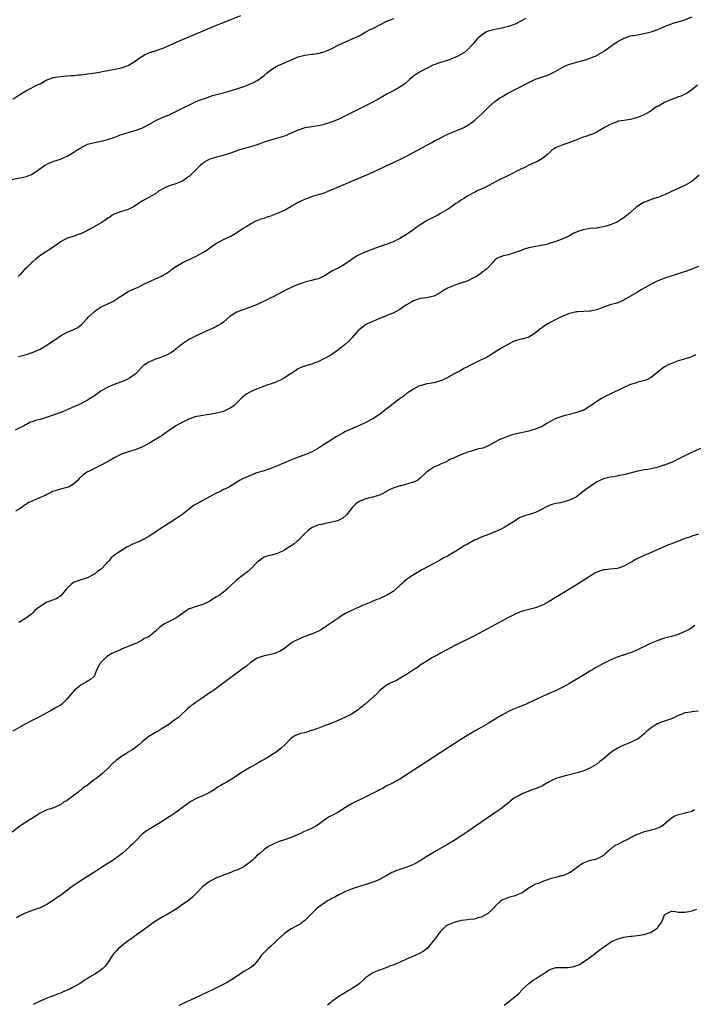
# Model space of a CAD drawing. Units: inches. Extents: x 2559000 to 2562000, y 1515000 to 1518000.
# Drawn here: x 2559535 to 2559733, y 1517395 to 1517685 of the extents above; entities that cross this region are included whole.
import ezdxf

# ---------------------------------------------------------------- set-up
doc = ezdxf.new("R2010")
doc.units = ezdxf.units.IN
doc.header["$MEASUREMENT"] = 0
doc.layers.add('LD25591515_10ft', color=133, linetype='Continuous')

msp = doc.modelspace()

# ---------------------------------------------------------------- linework, layer by layer
at = {"layer": 'LD25591515_10ft'}
for points, elevation in [([(2559532.45, 1517637.55), (2559535, 1517637.99), (2559535.85, 1517638.15), (2559537, 1517638.42), (2559537.43, 1517638.57), (2559538.43, 1517639), (2559539, 1517639.27), (2559542.34, 1517641.66), (2559543, 1517642.02), (2559543.65, 1517642.35), (2559545.1, 1517642.9), (2559547, 1517643.54), (2559549, 1517644.43), (2559551, 1517645.62), (2559551.83, 1517646.17), (2559553, 1517646.9), (2559555, 1517647.91), (2559556.25, 1517648.25), (2559557, 1517648.47), (2559559, 1517648.82), (2559561, 1517649.28), (2559563, 1517649.98), (2559565, 1517650.76), (2559567, 1517651.42), (2559567.59, 1517651.59), (2559569, 1517651.96), (2559571, 1517652.68), (2559572.53, 1517653.47), (2559575.11, 1517654.89), (2559577, 1517655.77), (2559578.28, 1517656.28), (2559579, 1517656.6), (2559581, 1517657.55), (2559581.96, 1517658.04), (2559583, 1517658.6), (2559585, 1517659.58), (2559587, 1517660.47), (2559588.79, 1517661.21), (2559589.42, 1517661.42), (2559591, 1517661.99), (2559591.76, 1517662.24), (2559593, 1517662.56), (2559593.34, 1517662.66), (2559595, 1517663.06), (2559597, 1517663.62), (2559599, 1517664.23), (2559601.33, 1517665), (2559603, 1517665.73), (2559603.86, 1517666.14), (2559605.19, 1517666.81), (2559607, 1517668.13), (2559607.95, 1517669), (2559609, 1517669.8), (2559610.83, 1517671), (2559611.15, 1517671.15), (2559613, 1517671.88), (2559617, 1517673.64), (2559619, 1517674.2), (2559619.72, 1517674.28), (2559621, 1517674.46), (2559621.51, 1517674.49), (2559623.25, 1517674.75), (2559625, 1517675.22), (2559625.43, 1517675.43), (2559627, 1517676.11), (2559629, 1517677.18), (2559631, 1517678.1), (2559631.64, 1517678.36), (2559633, 1517678.95), (2559635, 1517679.88), (2559636.95, 1517681), (2559638.27, 1517681.73), (2559639, 1517682.03), (2559643, 1517684.09), (2559645.23, 1517685)], 8750), ([(2559533, 1517661.23), (2559535, 1517662.58), (2559537, 1517663.78), (2559540.47, 1517665.53), (2559541, 1517665.77), (2559543, 1517666.86), (2559543.31, 1517667), (2559545, 1517667.59), (2559545.68, 1517667.68), (2559547, 1517667.9), (2559549, 1517668.04), (2559550.14, 1517668.14), (2559551, 1517668.19), (2559552.34, 1517668.34), (2559553, 1517668.39), (2559554.61, 1517668.61), (2559555, 1517668.64), (2559557.34, 1517669), (2559561, 1517669.68), (2559563, 1517670.03), (2559565, 1517670.43), (2559567, 1517671.12), (2559569, 1517672.35), (2559570.51, 1517673.49), (2559571, 1517673.81), (2559571.76, 1517674.24), (2559573, 1517674.86), (2559575.75, 1517675.75), (2559577, 1517676.14), (2559579, 1517676.99), (2559580.36, 1517677.64), (2559583, 1517678.77), (2559588.34, 1517681), (2559593, 1517683), (2559595, 1517683.83), (2559600.19, 1517685.81)], 8740), ([(2559684.09, 1517685), (2559683, 1517684.37), (2559681, 1517683.31), (2559679.3, 1517682.7), (2559679, 1517682.58), (2559677.7, 1517682.3), (2559677, 1517682.12), (2559676.04, 1517681.96), (2559675, 1517681.76), (2559673, 1517681.2), (2559672.58, 1517681), (2559671, 1517679.96), (2559669.83, 1517679), (2559669, 1517678.04), (2559668.55, 1517677.45), (2559668.15, 1517677), (2559667, 1517675.87), (2559666.06, 1517675), (2559665, 1517674.39), (2559664.11, 1517673.89), (2559662.75, 1517673.25), (2559661, 1517672.62), (2559659, 1517671.97), (2559657, 1517671.28), (2559656.32, 1517671), (2559655.43, 1517670.57), (2559653.65, 1517669.65), (2559652.82, 1517669.18), (2559652.46, 1517669), (2559651, 1517667.96), (2559649.84, 1517667), (2559648.33, 1517665.67), (2559647.41, 1517665), (2559647, 1517664.76), (2559645, 1517663.7), (2559643.8, 1517663), (2559643.26, 1517662.74), (2559641.98, 1517662.03), (2559640.29, 1517661), (2559636.47, 1517659), (2559634.15, 1517657.85), (2559631, 1517656.26), (2559629, 1517655.35), (2559627.33, 1517654.67), (2559627, 1517654.56), (2559625.9, 1517654.1), (2559624.39, 1517653.61), (2559623, 1517653.32), (2559620.42, 1517653), (2559619, 1517652.76), (2559617, 1517652.1), (2559614.51, 1517651), (2559613.48, 1517650.52), (2559613, 1517650.32), (2559611, 1517649.67), (2559608.89, 1517649.11), (2559607, 1517648.49), (2559605, 1517647.78), (2559603, 1517647.12), (2559599.76, 1517646.24), (2559599, 1517645.97), (2559597.38, 1517645.38), (2559596.25, 1517645), (2559594.53, 1517644.53), (2559593, 1517644.16), (2559591.69, 1517643.69), (2559591, 1517643.48), (2559590.05, 1517643), (2559589.38, 1517642.62), (2559589, 1517642.29), (2559588.26, 1517641.74), (2559587, 1517640.46), (2559585.54, 1517639), (2559585.25, 1517638.75), (2559585, 1517638.53), (2559584.11, 1517637.89), (2559583, 1517637.05), (2559582.9, 1517637), (2559581, 1517636.3), (2559579, 1517635.63), (2559577.19, 1517634.81), (2559577, 1517634.66), (2559575.91, 1517634.09), (2559575, 1517633.33), (2559574.45, 1517633), (2559573, 1517632.25), (2559571, 1517631.11), (2559569, 1517629.77), (2559568.51, 1517629.49), (2559567, 1517628.73), (2559565, 1517628.12), (2559563, 1517627.41), (2559562.29, 1517627), (2559561.52, 1517626.48), (2559561, 1517626.17), (2559560.33, 1517625.67), (2559559, 1517624.81), (2559555.82, 1517623), (2559555.31, 1517622.69), (2559555, 1517622.53), (2559553, 1517621.56), (2559552.56, 1517621.44), (2559550.74, 1517620.74), (2559549, 1517620.21), (2559547, 1517619.14), (2559545.77, 1517618.23), (2559540.91, 1517615), (2559539.85, 1517614.15), (2559539, 1517613.41), (2559538.5, 1517613), (2559537, 1517611.5), (2559536.44, 1517611), (2559535.73, 1517610.27), (2559535, 1517609.46), (2559534.55, 1517609)], 8760), ([(2559534.62, 1517585.38), (2559536.26, 1517585.74), (2559537, 1517585.95), (2559539, 1517586.66), (2559541, 1517587.58), (2559543, 1517588.7), (2559545, 1517590.08), (2559545.57, 1517590.43), (2559546.32, 1517591), (2559547, 1517591.49), (2559548.07, 1517592.07), (2559549, 1517592.54), (2559550.79, 1517593.21), (2559551, 1517593.33), (2559552.1, 1517593.9), (2559553.22, 1517594.78), (2559553.4, 1517595), (2559555, 1517596.72), (2559555.22, 1517597), (2559557, 1517598.61), (2559557.5, 1517599), (2559559, 1517599.99), (2559560.92, 1517600.92), (2559562.41, 1517601.59), (2559563, 1517601.97), (2559563.64, 1517602.36), (2559564.55, 1517603), (2559565, 1517603.28), (2559567, 1517604.5), (2559568.03, 1517605), (2559568.71, 1517605.29), (2559569, 1517605.44), (2559570.08, 1517605.92), (2559571, 1517606.42), (2559572.14, 1517607), (2559573.7, 1517607.7), (2559575, 1517608.25), (2559576.57, 1517609), (2559576.87, 1517609.13), (2559578.17, 1517609.83), (2559579, 1517610.46), (2559579.33, 1517610.67), (2559579.75, 1517611), (2559581, 1517611.86), (2559582.87, 1517613), (2559584.29, 1517613.71), (2559585, 1517614.01), (2559585.67, 1517614.33), (2559587.22, 1517615), (2559589, 1517616.01), (2559590.54, 1517617), (2559591, 1517617.39), (2559591.91, 1517618.09), (2559593, 1517618.81), (2559593.4, 1517619), (2559595, 1517619.81), (2559597, 1517620.74), (2559599, 1517621.91), (2559599.62, 1517622.38), (2559601, 1517623.29), (2559601.71, 1517623.71), (2559603, 1517624.51), (2559604.67, 1517625.33), (2559606.1, 1517625.9), (2559607, 1517626.19), (2559607.59, 1517626.41), (2559609, 1517626.84), (2559611, 1517627.57), (2559613, 1517628.54), (2559615, 1517629.68), (2559615.87, 1517630.13), (2559617, 1517630.82), (2559617.35, 1517631), (2559619, 1517631.77), (2559620.18, 1517632.18), (2559621, 1517632.48), (2559623, 1517633.07), (2559624.46, 1517633.54), (2559625, 1517633.73), (2559625.91, 1517634.09), (2559637.51, 1517639), (2559639, 1517639.68), (2559642.6, 1517641.4), (2559645.36, 1517642.64), (2559647, 1517643.4), (2559649, 1517644.44), (2559653.66, 1517647), (2559656.46, 1517648.46), (2559657.44, 1517649), (2559658.46, 1517649.54), (2559659, 1517649.79), (2559659.78, 1517650.22), (2559661.14, 1517650.86), (2559663, 1517651.67), (2559665, 1517652.51), (2559666.06, 1517653), (2559667, 1517653.52), (2559667.9, 1517654.1), (2559669.05, 1517655), (2559671.21, 1517657), (2559673.32, 1517659), (2559675, 1517660.48), (2559675.66, 1517661), (2559676.44, 1517661.56), (2559677, 1517661.91), (2559678.86, 1517663), (2559681, 1517664.1), (2559685, 1517666.12), (2559687, 1517667.08), (2559690.22, 1517668.22), (2559691, 1517668.48), (2559693, 1517669.5), (2559695, 1517670.66), (2559695.73, 1517671), (2559697, 1517671.53), (2559697.76, 1517671.76), (2559700.49, 1517672.49), (2559701, 1517672.58), (2559702.82, 1517673.18), (2559704.23, 1517673.77), (2559705, 1517674.11), (2559705.58, 1517674.42), (2559707, 1517675.24), (2559709.44, 1517677), (2559711, 1517678.08), (2559712.68, 1517679), (2559713, 1517679.16), (2559715, 1517679.82), (2559717, 1517680.2), (2559718.43, 1517680.43), (2559719, 1517680.54), (2559721, 1517681.03), (2559723, 1517681.75), (2559723.88, 1517682.12), (2559725, 1517682.64), (2559727, 1517683.4), (2559727.57, 1517683.57), (2559729, 1517683.95), (2559730.41, 1517684.41), (2559731, 1517684.58), (2559733, 1517685.47)], 8770), ([(2559734.7, 1517665.3), (2559733, 1517663.99), (2559731.64, 1517663), (2559731.25, 1517662.75), (2559731, 1517662.66), (2559729.9, 1517662.1), (2559729, 1517661.86), (2559728.42, 1517661.58), (2559727, 1517661.13), (2559725, 1517660.25), (2559723.17, 1517659.17), (2559722.85, 1517659), (2559721.69, 1517658.31), (2559721, 1517657.72), (2559720.52, 1517657.48), (2559719.7, 1517657), (2559719, 1517656.63), (2559717, 1517655.82), (2559715, 1517655.26), (2559713.04, 1517654.96), (2559711.32, 1517654.68), (2559711, 1517654.57), (2559710.24, 1517654.24), (2559709, 1517653.78), (2559707.53, 1517653), (2559706.29, 1517652.29), (2559705, 1517651.51), (2559703.93, 1517651), (2559703.26, 1517650.74), (2559703, 1517650.67), (2559701.77, 1517650.23), (2559701, 1517649.99), (2559698.53, 1517649), (2559696.16, 1517648.16), (2559695, 1517647.79), (2559693.07, 1517647), (2559691.81, 1517646.19), (2559691, 1517645.36), (2559690.79, 1517645.21), (2559690.61, 1517645), (2559689, 1517643.73), (2559687.87, 1517643), (2559687.28, 1517642.72), (2559685, 1517641.71), (2559683.61, 1517641), (2559683, 1517640.73), (2559678.44, 1517638.44), (2559676.5, 1517637.5), (2559675.6, 1517637), (2559673, 1517635.63), (2559671.76, 1517635), (2559671, 1517634.67), (2559669.81, 1517634.19), (2559669, 1517633.74), (2559668.47, 1517633.53), (2559667, 1517632.68), (2559666.03, 1517632.03), (2559665, 1517631.43), (2559664.36, 1517631), (2559663.49, 1517630.51), (2559661.54, 1517629), (2559661, 1517628.72), (2559659, 1517627.47), (2559658.21, 1517627), (2559657.39, 1517626.61), (2559657, 1517626.42), (2559656.02, 1517625.98), (2559655, 1517625.42), (2559654.71, 1517625.29), (2559653, 1517624.16), (2559651.36, 1517623), (2559651, 1517622.72), (2559649.95, 1517622.05), (2559649, 1517621.33), (2559648.78, 1517621.22), (2559648.45, 1517621), (2559647, 1517620.11), (2559645, 1517619.16), (2559643.43, 1517618.56), (2559643, 1517618.38), (2559641.95, 1517618.05), (2559639, 1517617.04), (2559637, 1517616.24), (2559635, 1517615.31), (2559634.4, 1517615), (2559633.53, 1517614.47), (2559632.34, 1517613.66), (2559631.42, 1517613), (2559631, 1517612.67), (2559630.22, 1517612.22), (2559629, 1517611.48), (2559627.95, 1517611), (2559627.32, 1517610.68), (2559627, 1517610.5), (2559624.81, 1517609.19), (2559623, 1517608.27), (2559622.08, 1517608.08), (2559621, 1517607.75), (2559619.4, 1517607.4), (2559619, 1517607.29), (2559618.22, 1517607), (2559617, 1517606.57), (2559615.88, 1517606.12), (2559613.47, 1517605), (2559612.44, 1517604.44), (2559609.72, 1517603), (2559609, 1517602.66), (2559607.89, 1517602.11), (2559605, 1517600.73), (2559603, 1517599.91), (2559600.44, 1517599), (2559599.39, 1517598.61), (2559599, 1517598.44), (2559597.55, 1517597.55), (2559597, 1517597.23), (2559595, 1517595.48), (2559594.35, 1517595), (2559593.51, 1517594.49), (2559593, 1517594.26), (2559592.16, 1517593.84), (2559590.37, 1517593), (2559589, 1517592.33), (2559587.84, 1517591.84), (2559587, 1517591.46), (2559586.04, 1517591), (2559585.37, 1517590.63), (2559585, 1517590.47), (2559584.11, 1517589.89), (2559583, 1517589.13), (2559581, 1517587.53), (2559580.3, 1517587), (2559579, 1517586.14), (2559578.23, 1517585.77), (2559576.82, 1517585.18), (2559576.29, 1517585), (2559575, 1517584.6), (2559573, 1517583.72), (2559571.95, 1517583), (2559571.41, 1517582.59), (2559571, 1517582.21), (2559569.79, 1517581), (2559569, 1517580.23), (2559567.35, 1517579), (2559567.13, 1517578.87), (2559565.76, 1517578.24), (2559562.84, 1517577.16), (2559561, 1517576.38), (2559559.57, 1517575.57), (2559559, 1517575.28), (2559558.57, 1517575), (2559557, 1517573.83), (2559556.51, 1517573.49), (2559555, 1517572.55), (2559553, 1517571.47), (2559551, 1517570.53), (2559550.22, 1517570.22), (2559548.52, 1517569.48), (2559547.39, 1517569), (2559543.67, 1517567.67), (2559541, 1517566.85), (2559539.51, 1517566.49), (2559539, 1517566.23), (2559538.03, 1517565.97), (2559537, 1517565.34), (2559536.74, 1517565.26), (2559536.31, 1517565), (2559535, 1517564.36), (2559533.66, 1517563.66)], 8780), ([(2559735.23, 1517638.77), (2559733, 1517636.94), (2559731, 1517635.75), (2559729, 1517634.91), (2559727, 1517634.03), (2559724.98, 1517633.02), (2559723, 1517632.22), (2559721.92, 1517631.92), (2559721, 1517631.63), (2559719.37, 1517631), (2559719, 1517630.84), (2559716.66, 1517629.34), (2559716.27, 1517629), (2559715, 1517627.82), (2559714.02, 1517627), (2559713, 1517626.29), (2559712.2, 1517625.8), (2559711, 1517625), (2559709, 1517624.14), (2559707.83, 1517623.83), (2559707, 1517623.57), (2559705.31, 1517623.31), (2559705, 1517623.24), (2559703.07, 1517623.07), (2559701, 1517622.74), (2559699.72, 1517622.28), (2559699, 1517622.01), (2559698.31, 1517621.69), (2559697, 1517620.96), (2559695, 1517620.04), (2559693, 1517619.28), (2559691.26, 1517618.74), (2559691, 1517618.63), (2559689.68, 1517618.31), (2559689, 1517618.16), (2559688.03, 1517617.97), (2559687, 1517617.83), (2559685, 1517617.42), (2559684.67, 1517617.33), (2559683.67, 1517617), (2559683, 1517616.76), (2559681, 1517615.99), (2559679.54, 1517615.54), (2559679, 1517615.39), (2559677.41, 1517615), (2559677, 1517614.85), (2559675.68, 1517614.33), (2559675, 1517613.75), (2559674.61, 1517613.39), (2559674.34, 1517613), (2559673, 1517611.65), (2559672.47, 1517611), (2559671.59, 1517610.41), (2559671, 1517609.94), (2559669.59, 1517609), (2559669, 1517608.67), (2559668.35, 1517608.35), (2559667, 1517607.73), (2559665, 1517607.03), (2559663.46, 1517606.54), (2559663, 1517606.33), (2559661, 1517605.48), (2559660.7, 1517605.3), (2559660.15, 1517605), (2559659, 1517604.27), (2559657.4, 1517603.4), (2559657, 1517603.17), (2559655, 1517602.7), (2559653, 1517602.47), (2559651.95, 1517602.05), (2559651, 1517601.79), (2559650.55, 1517601.45), (2559649, 1517600.57), (2559647.78, 1517599.78), (2559647, 1517599.24), (2559645, 1517598.2), (2559644.18, 1517597.82), (2559643, 1517597.38), (2559642.75, 1517597.25), (2559642.1, 1517597), (2559641, 1517596.55), (2559640.32, 1517596.32), (2559639, 1517595.74), (2559637.38, 1517595), (2559637, 1517594.78), (2559636, 1517594), (2559635, 1517593.25), (2559634.71, 1517593), (2559632.94, 1517591), (2559632.04, 1517589.96), (2559631, 1517589.04), (2559629, 1517587.42), (2559627, 1517585.98), (2559626.37, 1517585.63), (2559625, 1517584.9), (2559623, 1517583.94), (2559621, 1517583.11), (2559619.34, 1517582.66), (2559619, 1517582.54), (2559617.84, 1517582.16), (2559617, 1517581.74), (2559616.55, 1517581.45), (2559615.97, 1517581), (2559615, 1517580.38), (2559613, 1517579.06), (2559611.64, 1517578.36), (2559611, 1517578.11), (2559610.24, 1517577.76), (2559608.77, 1517577.23), (2559608.11, 1517577), (2559606.31, 1517576.31), (2559605, 1517575.84), (2559603, 1517575.01), (2559601.74, 1517574.26), (2559601, 1517573.68), (2559600.63, 1517573.37), (2559600.28, 1517573), (2559598.14, 1517571), (2559597.51, 1517570.49), (2559597, 1517570.12), (2559596.27, 1517569.73), (2559595, 1517569.15), (2559593, 1517568.66), (2559592.57, 1517568.57), (2559590.19, 1517568.19), (2559589, 1517568.04), (2559587.85, 1517567.85), (2559587, 1517567.67), (2559585, 1517567), (2559583.68, 1517566.32), (2559583, 1517566.07), (2559581, 1517564.92), (2559579, 1517563.54), (2559578.16, 1517563), (2559577, 1517562.16), (2559576.24, 1517561.76), (2559575, 1517560.92), (2559573, 1517559.75), (2559571.22, 1517558.78), (2559571, 1517558.64), (2559569.77, 1517558.23), (2559569, 1517557.87), (2559568.3, 1517557.7), (2559567, 1517557.31), (2559566.19, 1517557), (2559565, 1517556.6), (2559563, 1517555.61), (2559561.35, 1517554.65), (2559559, 1517553.4), (2559558.72, 1517553.28), (2559557, 1517552.43), (2559555.73, 1517551.73), (2559555, 1517551.39), (2559554.39, 1517551), (2559553.56, 1517550.44), (2559553, 1517549.8), (2559552.57, 1517549.43), (2559552.26, 1517549), (2559551, 1517547.92), (2559549.54, 1517547), (2559549, 1517546.78), (2559547, 1517546.28), (2559546, 1517546), (2559544.51, 1517545.49), (2559543.58, 1517545), (2559543, 1517544.74), (2559542.48, 1517544.48), (2559541, 1517543.83), (2559539.07, 1517542.93), (2559539, 1517542.88), (2559537.61, 1517542.39), (2559537, 1517541.86), (2559536.38, 1517541.62), (2559535.71, 1517541), (2559535, 1517540.47), (2559533.78, 1517539.78)], 8790), ([(2559735, 1517611.93), (2559733, 1517611.12), (2559731.46, 1517610.54), (2559730.16, 1517610.16), (2559728.42, 1517609.58), (2559726.5, 1517609), (2559725, 1517608.47), (2559724.08, 1517608.08), (2559723, 1517607.66), (2559721.21, 1517606.79), (2559719, 1517605.56), (2559718.11, 1517605), (2559717, 1517604.39), (2559715, 1517603.16), (2559713.62, 1517602.38), (2559713, 1517601.95), (2559712.29, 1517601.71), (2559711, 1517601.1), (2559710.91, 1517601.09), (2559709, 1517600.59), (2559708.37, 1517600.37), (2559707, 1517599.95), (2559705, 1517599.16), (2559703.23, 1517598.77), (2559703, 1517598.75), (2559699.44, 1517598.56), (2559699, 1517598.52), (2559697.74, 1517598.26), (2559697, 1517598.08), (2559696.23, 1517597.77), (2559695, 1517597.3), (2559694.37, 1517597), (2559693, 1517596.3), (2559691.53, 1517595.53), (2559690.57, 1517595), (2559689.61, 1517594.39), (2559689, 1517593.93), (2559688.45, 1517593.55), (2559687.77, 1517593), (2559687, 1517592.32), (2559685, 1517591.11), (2559683.36, 1517590.64), (2559683, 1517590.57), (2559681, 1517589.99), (2559680.33, 1517589.67), (2559679, 1517589.05), (2559677, 1517587.96), (2559675.52, 1517587), (2559675, 1517586.7), (2559673.99, 1517586.01), (2559672.77, 1517585.23), (2559672.33, 1517585), (2559671, 1517584.36), (2559669, 1517583.44), (2559668.19, 1517583), (2559667.4, 1517582.6), (2559667, 1517582.36), (2559666.05, 1517581.95), (2559665, 1517581.26), (2559664.8, 1517581.2), (2559663, 1517580.25), (2559660.79, 1517579), (2559659.59, 1517578.41), (2559659, 1517578.19), (2559658.11, 1517577.89), (2559657, 1517577.64), (2559656.47, 1517577.53), (2559655, 1517577.3), (2559653, 1517576.78), (2559652.6, 1517576.6), (2559651, 1517575.81), (2559649.71, 1517575), (2559649.33, 1517574.67), (2559649, 1517574.46), (2559648.23, 1517573.77), (2559647.05, 1517573), (2559646.84, 1517572.84), (2559645, 1517571.41), (2559643.67, 1517570.33), (2559643, 1517569.84), (2559641, 1517568.28), (2559639.01, 1517567), (2559636.36, 1517565.64), (2559631.51, 1517563.51), (2559631, 1517563.28), (2559630.47, 1517563), (2559628.26, 1517561.74), (2559623.91, 1517559), (2559623, 1517558.38), (2559621, 1517557.25), (2559619, 1517556.43), (2559617, 1517555.73), (2559615.04, 1517554.96), (2559613.61, 1517554.39), (2559613, 1517554.08), (2559612.22, 1517553.78), (2559611, 1517553.22), (2559610.4, 1517553), (2559609, 1517552.41), (2559608.12, 1517552.12), (2559607, 1517551.71), (2559605.2, 1517551.2), (2559604.57, 1517551), (2559603.46, 1517550.54), (2559603, 1517550.37), (2559600.65, 1517549.35), (2559599.95, 1517549), (2559599, 1517548.33), (2559596.81, 1517547), (2559595.62, 1517546.38), (2559595, 1517546.16), (2559594.29, 1517545.71), (2559593, 1517545.14), (2559592.92, 1517545.08), (2559589, 1517542.96), (2559587.75, 1517542.25), (2559586.45, 1517541.55), (2559585.66, 1517541), (2559583.02, 1517538.98), (2559581, 1517537.57), (2559579, 1517536.27), (2559575.76, 1517534.24), (2559575, 1517533.65), (2559574.07, 1517533), (2559573, 1517532.31), (2559571, 1517531.25), (2559570.48, 1517531), (2559568.03, 1517529.97), (2559567, 1517529.41), (2559566.71, 1517529.29), (2559565, 1517528.28), (2559563.01, 1517526.99), (2559561.91, 1517526.09), (2559561.14, 1517525), (2559561, 1517524.86), (2559559.31, 1517523), (2559559, 1517522.74), (2559557.97, 1517522.03), (2559557, 1517521.29), (2559556.79, 1517521.21), (2559556.44, 1517521), (2559555, 1517520.21), (2559553.78, 1517519.78), (2559553, 1517519.58), (2559551.06, 1517518.94), (2559551, 1517518.91), (2559550.19, 1517518.19), (2559549, 1517517.18), (2559548.87, 1517517), (2559547.11, 1517514.89), (2559545.91, 1517514.09), (2559544.48, 1517513.52), (2559543, 1517512.97), (2559541, 1517511.75), (2559540.04, 1517511), (2559539.48, 1517510.52), (2559539, 1517509.97), (2559538.48, 1517509.52), (2559537.81, 1517509), (2559537, 1517508.41), (2559534.75, 1517507)], 8800), ([(2559734.11, 1517585.89), (2559732.76, 1517585.24), (2559732, 1517585), (2559731, 1517584.66), (2559730.53, 1517584.53), (2559729, 1517584.08), (2559727, 1517583.36), (2559726.29, 1517583), (2559725, 1517582.3), (2559724.23, 1517581.77), (2559723.2, 1517581), (2559721, 1517579.21), (2559719.55, 1517578.45), (2559719, 1517578.3), (2559718.02, 1517577.98), (2559717, 1517577.81), (2559716.42, 1517577.58), (2559715, 1517577.14), (2559713, 1517576.22), (2559711, 1517575.27), (2559710.37, 1517575), (2559709, 1517574.33), (2559708.08, 1517573.92), (2559706.41, 1517573), (2559705, 1517572.09), (2559703.37, 1517571), (2559703, 1517570.72), (2559701.97, 1517570.04), (2559701, 1517569.52), (2559700.65, 1517569.35), (2559699.46, 1517569), (2559699, 1517568.85), (2559697, 1517568.34), (2559695, 1517567.79), (2559693, 1517567.12), (2559692.73, 1517567), (2559691, 1517566.09), (2559690.34, 1517565.65), (2559689.2, 1517565), (2559687, 1517564), (2559685.54, 1517563.54), (2559685, 1517563.36), (2559681.37, 1517562.63), (2559681, 1517562.49), (2559679.81, 1517562.19), (2559679, 1517561.87), (2559677, 1517561.15), (2559676.91, 1517561.09), (2559676.67, 1517561), (2559675, 1517560.16), (2559673.18, 1517559.18), (2559673, 1517559.07), (2559671.58, 1517558.42), (2559670.15, 1517558.15), (2559669, 1517557.78), (2559668.43, 1517557.57), (2559667, 1517557.2), (2559665, 1517556.41), (2559663, 1517555.56), (2559661.76, 1517555), (2559661.28, 1517554.72), (2559661, 1517554.59), (2559659.97, 1517554.03), (2559659, 1517553.66), (2559658.56, 1517553.44), (2559657.48, 1517553), (2559657, 1517552.76), (2559655, 1517551.39), (2559654.52, 1517551), (2559653, 1517549.56), (2559652.28, 1517549), (2559651, 1517548.37), (2559649, 1517547.74), (2559647.3, 1517547.3), (2559647, 1517547.25), (2559646.23, 1517547), (2559645.26, 1517546.74), (2559645, 1517546.6), (2559643.85, 1517546.15), (2559643, 1517545.55), (2559642.63, 1517545.37), (2559642.02, 1517545), (2559641, 1517544.56), (2559640.36, 1517544.36), (2559639, 1517543.97), (2559637.63, 1517543.63), (2559637, 1517543.49), (2559635.68, 1517543), (2559635.2, 1517542.8), (2559635, 1517542.68), (2559634.06, 1517541.94), (2559633.09, 1517541), (2559631.29, 1517538.71), (2559630.22, 1517537.78), (2559629, 1517537.12), (2559628.92, 1517537.08), (2559628.65, 1517537), (2559627, 1517536.55), (2559625, 1517536.18), (2559623.94, 1517535.94), (2559623, 1517535.76), (2559621, 1517534.95), (2559619.93, 1517534.07), (2559618.77, 1517533), (2559617, 1517531.14), (2559616.79, 1517531), (2559615.82, 1517530.18), (2559615, 1517529.57), (2559613.98, 1517529), (2559613, 1517528.35), (2559611, 1517527.34), (2559609.1, 1517526.9), (2559607.55, 1517526.45), (2559607, 1517526.22), (2559605.27, 1517525), (2559605, 1517524.77), (2559603.31, 1517523), (2559603, 1517522.76), (2559602.07, 1517521.93), (2559601, 1517521.19), (2559599, 1517519.59), (2559597, 1517517.7), (2559596.32, 1517517), (2559595, 1517515.95), (2559593.77, 1517515), (2559593, 1517514.54), (2559592.02, 1517513.98), (2559591, 1517513.31), (2559590.41, 1517513), (2559589, 1517512.34), (2559587, 1517511.73), (2559585, 1517511.05), (2559584.9, 1517511), (2559583.74, 1517510.26), (2559583, 1517509.71), (2559581, 1517508.33), (2559579.61, 1517507.61), (2559577.46, 1517506.54), (2559577, 1517506.17), (2559576.31, 1517505.69), (2559575, 1517504.5), (2559573, 1517502.81), (2559571.71, 1517502.29), (2559571, 1517501.67), (2559570.5, 1517501.5), (2559569.57, 1517501), (2559567, 1517499.91), (2559565.24, 1517499.24), (2559564.77, 1517499), (2559563.53, 1517498.47), (2559563, 1517498.32), (2559562.13, 1517497.87), (2559560.87, 1517497.13), (2559560.71, 1517497), (2559559, 1517495.29), (2559558.73, 1517495), (2559558.43, 1517494.43), (2559557.62, 1517493), (2559557, 1517491.4), (2559556.78, 1517491), (2559555.82, 1517490.18), (2559555, 1517489.71), (2559554.59, 1517489.41), (2559553.92, 1517489), (2559553, 1517488.57), (2559551.02, 1517486.98), (2559549.38, 1517485), (2559549, 1517484.5), (2559547.43, 1517483), (2559547, 1517482.62), (2559545.95, 1517482.05), (2559544.05, 1517481), (2559541.76, 1517479.76), (2559541, 1517479.32), (2559538.11, 1517477.89), (2559536.8, 1517477.2), (2559536.44, 1517477), (2559535, 1517476.14), (2559533, 1517475.03)], 8810), ([(2559735.68, 1517558.32), (2559732.73, 1517557), (2559731, 1517556.14), (2559728.79, 1517555), (2559727, 1517554.2), (2559726.11, 1517553.89), (2559725, 1517553.42), (2559724.67, 1517553.33), (2559723.74, 1517553), (2559723, 1517552.77), (2559722.69, 1517552.69), (2559721, 1517552.29), (2559720.11, 1517552.11), (2559719, 1517551.95), (2559717.71, 1517551.71), (2559717, 1517551.62), (2559713.36, 1517550.64), (2559713, 1517550.53), (2559711.67, 1517550.33), (2559711, 1517550.15), (2559709.95, 1517549.95), (2559709, 1517549.84), (2559707, 1517549.33), (2559706.78, 1517549.22), (2559705, 1517548.42), (2559703.07, 1517547.07), (2559701.84, 1517546.16), (2559701, 1517545.58), (2559699, 1517544.09), (2559697, 1517543.03), (2559695.4, 1517542.6), (2559695, 1517542.48), (2559694.31, 1517542.31), (2559693, 1517542.07), (2559692.16, 1517541.84), (2559691, 1517541.47), (2559687.92, 1517539.92), (2559687, 1517539.41), (2559685.77, 1517539), (2559685.17, 1517538.83), (2559683.58, 1517538.42), (2559683, 1517538.19), (2559682.16, 1517537.84), (2559680.94, 1517537), (2559679, 1517535.77), (2559677.73, 1517535), (2559677, 1517534.61), (2559675.92, 1517534.08), (2559675, 1517533.69), (2559673.37, 1517533), (2559671, 1517532.12), (2559669.39, 1517531.39), (2559669, 1517531.23), (2559668.54, 1517531), (2559667.53, 1517530.47), (2559667, 1517530.12), (2559666.24, 1517529.76), (2559664.8, 1517528.8), (2559663, 1517527.72), (2559661, 1517526.59), (2559659.94, 1517526.06), (2559659, 1517525.5), (2559658.67, 1517525.33), (2559658.11, 1517525), (2559657, 1517524.4), (2559654.46, 1517523), (2559653.5, 1517522.5), (2559653, 1517522.21), (2559652.22, 1517521.78), (2559650.98, 1517521.02), (2559649, 1517519.68), (2559648.15, 1517519), (2559647.54, 1517518.46), (2559647, 1517517.93), (2559645.98, 1517517), (2559645, 1517516.18), (2559643.05, 1517514.95), (2559641.66, 1517514.34), (2559641, 1517514.04), (2559640.22, 1517513.78), (2559638.82, 1517513.18), (2559638.48, 1517513), (2559635.98, 1517511.98), (2559635, 1517511.52), (2559633.83, 1517511), (2559633.24, 1517510.76), (2559633, 1517510.69), (2559631, 1517509.72), (2559629.82, 1517509), (2559629, 1517508.38), (2559627, 1517507.01), (2559625.76, 1517506.24), (2559625, 1517505.68), (2559624.56, 1517505.44), (2559623.87, 1517505), (2559623, 1517504.49), (2559622.11, 1517504.11), (2559621, 1517503.61), (2559619, 1517502.9), (2559617.66, 1517502.34), (2559617, 1517502.03), (2559616.31, 1517501.69), (2559615.1, 1517501), (2559613, 1517499.36), (2559611.55, 1517498.45), (2559610.15, 1517497.85), (2559608.55, 1517497.45), (2559607, 1517497.16), (2559606.39, 1517497), (2559605, 1517496.52), (2559603, 1517495.24), (2559601.8, 1517494.2), (2559601, 1517493.66), (2559600.64, 1517493.36), (2559600.15, 1517493), (2559597.16, 1517490.84), (2559592.1, 1517487), (2559591.44, 1517486.56), (2559588.49, 1517484.49), (2559587, 1517483.51), (2559586.19, 1517483), (2559585.48, 1517482.52), (2559585, 1517482.04), (2559584.42, 1517481.58), (2559583.89, 1517481), (2559583, 1517480.18), (2559581.78, 1517479), (2559580.08, 1517477.92), (2559578.96, 1517477), (2559577, 1517475.82), (2559575.76, 1517475), (2559575, 1517474.62), (2559573.99, 1517474.01), (2559572.79, 1517473.21), (2559571, 1517471.73), (2559570.09, 1517471), (2559569, 1517470.06), (2559568.37, 1517469.63), (2559567, 1517468.77), (2559566.46, 1517468.46), (2559565, 1517467.57), (2559564.23, 1517467), (2559563.57, 1517466.43), (2559563, 1517466), (2559562.46, 1517465.54), (2559561, 1517464.05), (2559559.93, 1517463), (2559559.43, 1517462.57), (2559559, 1517462.26), (2559557.4, 1517461), (2559557, 1517460.73), (2559554.85, 1517459), (2559553.74, 1517458.26), (2559553, 1517457.59), (2559552.6, 1517457.4), (2559552.19, 1517457), (2559551, 1517456.06), (2559549.51, 1517455), (2559549, 1517454.58), (2559547.91, 1517454.09), (2559547, 1517453.29), (2559546.77, 1517453.23), (2559546.31, 1517453), (2559545, 1517452.42), (2559544.13, 1517452.13), (2559543, 1517451.79), (2559541, 1517450.85), (2559539.9, 1517450.1), (2559538.1, 1517449), (2559535.01, 1517446.99), (2559532.8, 1517445.2)], 8820), ([(2559735, 1517533.02), (2559733, 1517532.45), (2559732.1, 1517532.1), (2559731, 1517531.76), (2559729.14, 1517531), (2559727.56, 1517530.44), (2559727, 1517530.19), (2559726.14, 1517529.86), (2559721, 1517527.67), (2559719, 1517526.78), (2559717, 1517525.83), (2559716.46, 1517525.54), (2559715.52, 1517525), (2559714.37, 1517524.37), (2559713, 1517523.59), (2559711.38, 1517523), (2559711, 1517522.89), (2559709, 1517522.69), (2559707.42, 1517522.58), (2559707, 1517522.49), (2559705.81, 1517522.19), (2559705, 1517521.82), (2559704.46, 1517521.54), (2559699.56, 1517518.44), (2559697, 1517516.86), (2559695, 1517515.66), (2559691, 1517513.18), (2559689, 1517512.09), (2559687, 1517511.34), (2559683.53, 1517510.47), (2559683, 1517510.31), (2559682.06, 1517509.94), (2559681, 1517509.5), (2559679, 1517508.47), (2559669, 1517503.07), (2559667.62, 1517502.38), (2559665, 1517501.14), (2559663, 1517500.16), (2559661, 1517499.1), (2559659, 1517497.99), (2559658.38, 1517497.62), (2559656.66, 1517496.66), (2559655, 1517495.67), (2559653, 1517494.41), (2559652.19, 1517493.81), (2559651, 1517493.09), (2559649, 1517491.73), (2559647.76, 1517491), (2559647.31, 1517490.69), (2559646.02, 1517489.98), (2559645, 1517489.52), (2559643.92, 1517489), (2559643, 1517488.41), (2559641.14, 1517487), (2559641, 1517486.87), (2559640.08, 1517485.92), (2559636.79, 1517483), (2559635.79, 1517482.21), (2559635, 1517481.54), (2559634.68, 1517481.32), (2559634.26, 1517481), (2559633, 1517480.12), (2559631, 1517479.08), (2559628.1, 1517477.9), (2559626.7, 1517477.3), (2559625.85, 1517477), (2559625, 1517476.67), (2559624.51, 1517476.51), (2559623, 1517475.93), (2559621.34, 1517475.34), (2559621, 1517475.19), (2559620.33, 1517475), (2559619.35, 1517474.65), (2559619, 1517474.56), (2559617.73, 1517474.27), (2559617, 1517474.01), (2559616.27, 1517473.73), (2559615, 1517472.9), (2559613.15, 1517471), (2559612.03, 1517469.97), (2559611, 1517469.11), (2559610.86, 1517469), (2559609, 1517467.8), (2559607.66, 1517467), (2559607.23, 1517466.77), (2559605.97, 1517466.03), (2559605, 1517465.51), (2559604.69, 1517465.31), (2559603, 1517464.44), (2559601, 1517463.23), (2559600.65, 1517463), (2559599.68, 1517462.32), (2559599, 1517461.81), (2559597.63, 1517461), (2559597, 1517460.6), (2559596.01, 1517460.01), (2559595, 1517459.47), (2559594.23, 1517459), (2559593.44, 1517458.56), (2559592.29, 1517457.71), (2559591.15, 1517457), (2559589, 1517455.96), (2559587, 1517455.17), (2559586.66, 1517455), (2559585.61, 1517454.39), (2559585, 1517453.99), (2559584.43, 1517453.57), (2559583.64, 1517453), (2559583, 1517452.49), (2559581, 1517451.06), (2559579.78, 1517450.22), (2559579, 1517449.8), (2559578.55, 1517449.45), (2559577, 1517448.42), (2559575.55, 1517447.55), (2559575, 1517447.19), (2559573, 1517446.04), (2559572.37, 1517445.63), (2559571.52, 1517445), (2559571, 1517444.53), (2559569.5, 1517443), (2559569, 1517442.45), (2559568.25, 1517441.75), (2559567.48, 1517441), (2559567, 1517440.55), (2559565.21, 1517439), (2559562.84, 1517437.16), (2559561, 1517435.97), (2559559.44, 1517435), (2559557.91, 1517434.09), (2559553.15, 1517431), (2559551.86, 1517430.14), (2559550.2, 1517429), (2559549, 1517428.11), (2559547.47, 1517427), (2559547, 1517426.63), (2559546.03, 1517425.97), (2559545, 1517425.18), (2559543, 1517423.95), (2559541.01, 1517423), (2559539.54, 1517422.46), (2559539, 1517422.29), (2559536.64, 1517421.36), (2559535, 1517420.55), (2559534.05, 1517420.05)], 8830), ([(2559733.89, 1517506.11), (2559732.72, 1517505.28), (2559732.25, 1517505), (2559731, 1517504.35), (2559729, 1517503.53), (2559727.38, 1517503), (2559725, 1517502.36), (2559723, 1517501.72), (2559721, 1517500.93), (2559717, 1517498.98), (2559715.6, 1517498.4), (2559715, 1517498.12), (2559714.14, 1517497.86), (2559713, 1517497.44), (2559712.65, 1517497.35), (2559711.57, 1517497), (2559711, 1517496.77), (2559710.57, 1517496.57), (2559709, 1517495.89), (2559707.24, 1517495), (2559705.74, 1517494.26), (2559704.45, 1517493.55), (2559703.53, 1517493), (2559703, 1517492.7), (2559700.31, 1517491), (2559699.47, 1517490.52), (2559696.99, 1517489.01), (2559695, 1517487.96), (2559693.04, 1517487), (2559691, 1517486.13), (2559689, 1517485.23), (2559685, 1517483.34), (2559684.24, 1517483), (2559683, 1517482.5), (2559681.92, 1517482.08), (2559680.51, 1517481.49), (2559679, 1517480.77), (2559677, 1517479.7), (2559674.07, 1517477.93), (2559673, 1517477.23), (2559671, 1517476.07), (2559669, 1517475), (2559667.74, 1517474.26), (2559667, 1517473.81), (2559665, 1517472.54), (2559663, 1517471.24), (2559649, 1517462.1), (2559647, 1517460.84), (2559645, 1517459.74), (2559643, 1517458.78), (2559641.86, 1517458.14), (2559641, 1517457.73), (2559640.54, 1517457.46), (2559638.35, 1517456.35), (2559637, 1517455.64), (2559633, 1517453.7), (2559631.8, 1517453), (2559631, 1517452.51), (2559629, 1517451.24), (2559627.54, 1517450.46), (2559626.21, 1517449.79), (2559624.99, 1517449.01), (2559623, 1517447.46), (2559622.27, 1517447), (2559621, 1517446.37), (2559620.06, 1517445.94), (2559618.64, 1517445.36), (2559617.95, 1517445), (2559617, 1517444.53), (2559616.12, 1517444.12), (2559615, 1517443.64), (2559613, 1517442.98), (2559611.46, 1517442.54), (2559611, 1517442.31), (2559610.07, 1517441.93), (2559608.27, 1517441), (2559607, 1517440.13), (2559605.71, 1517439), (2559605, 1517438.44), (2559604.27, 1517437.73), (2559603.61, 1517437), (2559603, 1517436.51), (2559601, 1517435.01), (2559599.62, 1517434.38), (2559599, 1517434.03), (2559598.18, 1517433.82), (2559597, 1517433.27), (2559596.78, 1517433.22), (2559596.21, 1517433), (2559595, 1517432.57), (2559594.2, 1517432.2), (2559593, 1517431.75), (2559591.5, 1517431), (2559591.16, 1517430.84), (2559589, 1517429.27), (2559588.72, 1517429), (2559586.81, 1517427), (2559585.89, 1517426.11), (2559584.59, 1517425), (2559583, 1517423.95), (2559581.73, 1517423), (2559580.07, 1517421.93), (2559578.48, 1517421), (2559577, 1517420.2), (2559575, 1517419), (2559571, 1517416.06), (2559569.43, 1517415), (2559569.19, 1517414.81), (2559569, 1517414.68), (2559568.07, 1517413.93), (2559567, 1517413.26), (2559566.62, 1517413), (2559565, 1517411.7), (2559564.07, 1517411), (2559563.59, 1517410.41), (2559563, 1517409.8), (2559562.64, 1517409.36), (2559562.3, 1517409), (2559561.16, 1517407), (2559560.2, 1517405.8), (2559559.4, 1517405), (2559557, 1517403.36), (2559556.44, 1517403), (2559555.52, 1517402.48), (2559555, 1517402.14), (2559554.28, 1517401.72), (2559553.25, 1517401), (2559552.61, 1517400.61), (2559551, 1517399.65), (2559549.75, 1517399), (2559549, 1517398.65), (2559547.79, 1517398.21), (2559547, 1517397.85), (2559546.36, 1517397.64), (2559545, 1517397.06), (2559543, 1517396.31), (2559541, 1517395.5), (2559539, 1517394.51)], 8840), ([(2559734.94, 1517480.94), (2559733, 1517480.71), (2559732.63, 1517480.63), (2559731, 1517480.36), (2559729.94, 1517479.94), (2559729, 1517479.64), (2559727.85, 1517479), (2559727, 1517478.64), (2559725, 1517477.91), (2559724.28, 1517477.73), (2559723, 1517477.19), (2559722.85, 1517477.15), (2559721, 1517476.01), (2559719.79, 1517475), (2559719.39, 1517474.61), (2559719, 1517474.21), (2559717.56, 1517473), (2559717, 1517472.62), (2559716.32, 1517472.32), (2559715, 1517471.67), (2559713, 1517470.89), (2559711.73, 1517470.27), (2559711, 1517469.9), (2559709.55, 1517469), (2559709, 1517468.56), (2559707, 1517466.86), (2559705.95, 1517466.05), (2559705, 1517465.25), (2559703, 1517464.08), (2559701.41, 1517463.41), (2559701, 1517463.26), (2559700.19, 1517463), (2559699.25, 1517462.75), (2559697.69, 1517462.31), (2559697, 1517462.18), (2559696.09, 1517461.91), (2559695, 1517461.67), (2559692.98, 1517461.02), (2559691, 1517460.11), (2559689.15, 1517459), (2559689, 1517458.93), (2559687, 1517458.04), (2559686.22, 1517457.78), (2559685, 1517457.28), (2559684.78, 1517457.22), (2559684.26, 1517457), (2559683, 1517456.53), (2559681.88, 1517455.88), (2559681, 1517455.43), (2559679.57, 1517454.43), (2559679, 1517453.93), (2559677.8, 1517453), (2559677, 1517452.35), (2559675, 1517450.92), (2559667, 1517445.41), (2559665, 1517444.07), (2559663, 1517442.78), (2559661.86, 1517442.14), (2559661, 1517441.57), (2559660.62, 1517441.38), (2559657, 1517439.36), (2559656.47, 1517439), (2559655, 1517438.12), (2559653, 1517436.81), (2559652.63, 1517436.63), (2559651, 1517435.76), (2559649.04, 1517434.96), (2559647, 1517434.24), (2559646.06, 1517433.94), (2559645, 1517433.46), (2559644.67, 1517433.33), (2559643, 1517432.43), (2559641, 1517431.28), (2559640.37, 1517431), (2559639, 1517430.47), (2559638.18, 1517430.18), (2559637, 1517429.79), (2559634.38, 1517429), (2559633, 1517428.56), (2559631, 1517427.75), (2559629, 1517426.79), (2559627.89, 1517426.11), (2559627, 1517425.7), (2559626.56, 1517425.44), (2559625.71, 1517425), (2559625, 1517424.54), (2559623, 1517423.18), (2559622.78, 1517423), (2559621, 1517421.21), (2559620.81, 1517421), (2559619, 1517419.26), (2559618.69, 1517419), (2559617.72, 1517418.28), (2559617, 1517417.88), (2559616.45, 1517417.55), (2559615, 1517416.77), (2559613, 1517415.35), (2559612.58, 1517415), (2559611, 1517413.5), (2559610.42, 1517413), (2559609, 1517411.66), (2559608.18, 1517411), (2559607.59, 1517410.41), (2559607, 1517409.81), (2559606.63, 1517409.37), (2559606.27, 1517409), (2559605, 1517407.22), (2559603.94, 1517406.06), (2559602.82, 1517405.18), (2559601, 1517404.16), (2559599.34, 1517403), (2559599, 1517402.8), (2559597.92, 1517402.08), (2559596.67, 1517401.33), (2559596.09, 1517401), (2559592.22, 1517399), (2559588.05, 1517397), (2559581.85, 1517394.15)], 8850), ([(2559733.81, 1517451.81), (2559733, 1517451.36), (2559731.11, 1517450.89), (2559730.77, 1517450.77), (2559729, 1517450.36), (2559728.06, 1517449.94), (2559727, 1517449.35), (2559726.82, 1517449.18), (2559726.58, 1517449), (2559725, 1517447.6), (2559724.16, 1517447), (2559723.41, 1517446.59), (2559721.95, 1517446.05), (2559721, 1517445.79), (2559720.39, 1517445.61), (2559719, 1517445.3), (2559717, 1517444.58), (2559716.26, 1517444.26), (2559713.87, 1517443), (2559713.31, 1517442.69), (2559713, 1517442.56), (2559711.95, 1517442.05), (2559711, 1517441.53), (2559710.6, 1517441.4), (2559709.95, 1517441), (2559709, 1517440.17), (2559707.59, 1517439), (2559707, 1517438.4), (2559706.13, 1517437.87), (2559704.76, 1517437.24), (2559703, 1517436.89), (2559701, 1517436.11), (2559699.45, 1517435), (2559698.06, 1517433.94), (2559697, 1517433.23), (2559695, 1517432.42), (2559694.26, 1517432.26), (2559693, 1517431.93), (2559691.59, 1517431.59), (2559689.96, 1517431), (2559689, 1517430.7), (2559687.83, 1517430.17), (2559687, 1517429.88), (2559685.38, 1517429), (2559683, 1517427.38), (2559682.06, 1517427), (2559681.36, 1517426.64), (2559681, 1517426.51), (2559679.8, 1517426.2), (2559679, 1517426.02), (2559677, 1517425.17), (2559676.76, 1517425), (2559675, 1517423.35), (2559674.66, 1517423), (2559673.87, 1517422.13), (2559672.78, 1517421.22), (2559672.42, 1517421), (2559671, 1517420.21), (2559669.96, 1517419.96), (2559669, 1517419.66), (2559667.51, 1517419.51), (2559667, 1517419.42), (2559665.18, 1517419.19), (2559664.34, 1517419), (2559663.27, 1517418.73), (2559663, 1517418.68), (2559661, 1517417.83), (2559660.5, 1517417.5), (2559659.93, 1517417), (2559659, 1517416.03), (2559658.17, 1517415), (2559657.75, 1517414.25), (2559656.86, 1517413.14), (2559656.72, 1517413), (2559655.02, 1517411), (2559653.87, 1517410.13), (2559652.6, 1517409.4), (2559651.76, 1517409), (2559649, 1517407.79), (2559647.27, 1517407), (2559645, 1517406.11), (2559644.18, 1517405.82), (2559643, 1517405.3), (2559641, 1517404.63), (2559640.38, 1517404.38), (2559639, 1517403.85), (2559637.82, 1517403), (2559637, 1517402.39), (2559636.3, 1517401.7), (2559635, 1517400.61), (2559633.71, 1517399.71), (2559633, 1517399.19), (2559632.64, 1517399), (2559631.62, 1517398.38), (2559631, 1517398.04), (2559629, 1517396.88), (2559627, 1517395.39), (2559626.55, 1517395), (2559625.68, 1517394.32)], 8860), ([(2559677.72, 1517394.28), (2559679, 1517395.24), (2559681, 1517396.81), (2559682.14, 1517397.86), (2559683, 1517398.8), (2559683.17, 1517399), (2559685, 1517400.67), (2559685.39, 1517401), (2559686.32, 1517401.68), (2559687, 1517402.05), (2559687.58, 1517402.42), (2559688.4, 1517403), (2559689, 1517403.36), (2559691, 1517404.72), (2559691.74, 1517405), (2559692.7, 1517405.3), (2559693, 1517405.36), (2559696.61, 1517405.39), (2559698.36, 1517405.64), (2559699, 1517405.92), (2559699.82, 1517406.18), (2559701.11, 1517407), (2559703, 1517408.36), (2559705, 1517409.88), (2559705.61, 1517410.39), (2559706.39, 1517411), (2559707, 1517411.39), (2559709, 1517412.77), (2559709.39, 1517413), (2559711, 1517413.75), (2559712, 1517414), (2559713, 1517414.35), (2559713.61, 1517414.39), (2559715, 1517414.63), (2559715.35, 1517414.65), (2559717, 1517414.8), (2559719, 1517415.11), (2559721, 1517415.8), (2559722.83, 1517417), (2559722.92, 1517417.08), (2559723, 1517417.22), (2559723.8, 1517418.2), (2559724.25, 1517419), (2559725, 1517420.92), (2559725.1, 1517421), (2559727, 1517421.98), (2559728.12, 1517421.88), (2559729, 1517421.64), (2559730.32, 1517421.68), (2559731, 1517421.63), (2559732.14, 1517421.86), (2559733, 1517422.06), (2559734.54, 1517422.54)], 8870)]:
    msp.add_lwpolyline(points, dxfattribs=dict(at, elevation=elevation))

doc.saveas('drawing.dxf')
